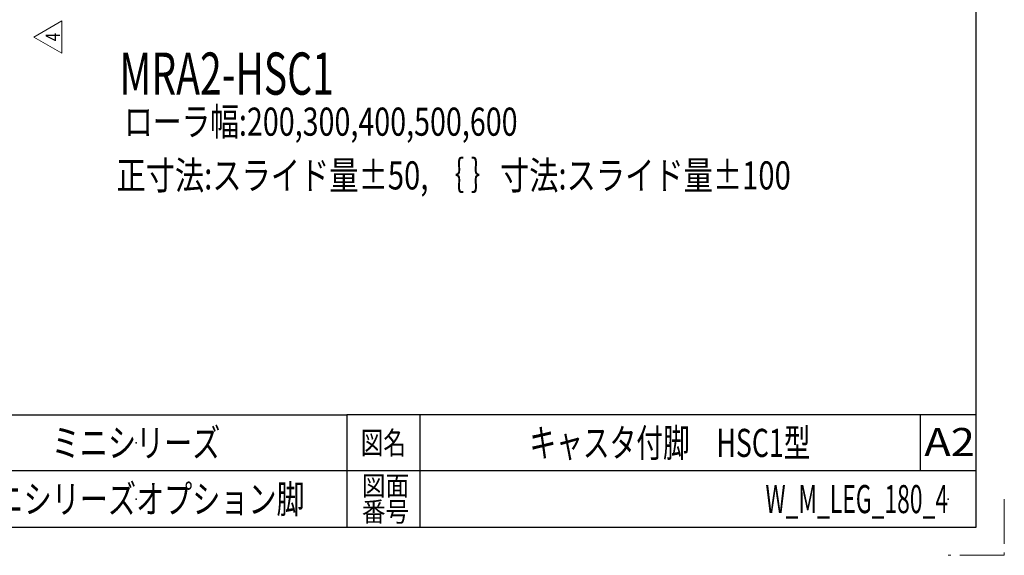
# Model space of a CAD drawing. Units: millimetres. Extents: x -2292 to 2292, y -1544 to 1544.
# Drawn here: x 890 to 2292, y -1544 to -782 of the extents above; entities that cross this region are included whole.
import ezdxf
from ezdxf.enums import TextEntityAlignment as Align

# ---------------------------------------------------------------- set-up
doc = ezdxf.new("R2010")
doc.units = ezdxf.units.MM
doc.header["$LTSCALE"] = 2
doc.header["$PDSIZE"] = 1
doc.linetypes.add('PHANTOM', pattern=[63.5, 31.75, -6.35, 6.35, -6.35, 6.35, -6.35])
doc.layers.add('ZUWAKU', color=7, linetype='Continuous')
doc.styles.add('dcStyle0', font='ＭＳ Ｐゴシック', dxfattribs={"width": 1.13})
doc.styles.add('dcStyle1', font='txt.shx', dxfattribs={"width": 1.2, "bigfont": 'bigfont'})

# ---------------------------------------------------------------- blocks, each defined once
blk = doc.blocks.new('DC_GROUP_W_M_LEG_180_4_1')
at = {"layer": 'ZUWAKU', "color": 2, "linetype": 'Continuous'}
for p in [(1056, -1384), (1816, -1384), (1056, -1464), (2212, -1464)]:
    blk.add_point(p, dxfattribs=at)
blk = doc.blocks.new('DC_GROUP_W_M_LEG_180_4_305')
at = {"color": 2, "linetype": 'Continuous', "lineweight": 13}
for p, q in [((910.5, -806.4), (950.5, -783.3)), ((950.5, -783.3), (950.5, -829.5)), ((950.5, -829.5), (910.5, -806.4))]:
    blk.add_line(p, q, dxfattribs=at)
at = {"color": 2, "style": 'dcStyle1', "width": 0.7}
blk.add_text('4', height=20, rotation=90, dxfattribs=at).set_placement((947.5, -812.4), (947.5, -800.4), align=Align.FIT)

msp = doc.modelspace()

# ---------------------------------------------------------------- linework, layer by layer
at = {"layer": 'ZUWAKU', "color": 7, "linetype": 'Continuous', "lineweight": 25}
for p, q in [((2252, -1504), (2252, 1504)), ((-2252, -1504), (2252, -1504))]:
    msp.add_line(p, q, dxfattribs=at)
at = {"layer": 'ZUWAKU', "color": 4, "linetype": 'Continuous', "lineweight": 25}
for p, q in [((-780, -1344), (1356, -1344)), ((1356, -1344), (1356, -1504)), ((2252, -1344), (1356, -1344)), ((1460, -1344), (1460, -1504)), ((2172, -1344), (2172, -1424)), ((2252, -1424), (-780, -1424))]:
    msp.add_line(p, q, dxfattribs=at)
at = {"layer": 'ZUWAKU', "color": 91, "linetype": 'PHANTOM', "lineweight": 13}
for p, q in [((2292, -1464), (2292, -1544)), ((2292, -1544), (2212, -1544))]:
    msp.add_line(p, q, dxfattribs=at)

# ---------------------------------------------------------------- block references
at = {"linetype": 'Continuous'}
msp.add_blockref('DC_GROUP_W_M_LEG_180_4_305', (0, 0), dxfattribs=at)
at = {"layer": 'ZUWAKU', "linetype": 'Continuous'}
msp.add_blockref('DC_GROUP_W_M_LEG_180_4_1', (0, 0), dxfattribs=at)

# ---------------------------------------------------------------- texts
at = {"color": 2, "style": 'dcStyle0'}
for s, height, width, p, p2 in [('MRA2-HSC1', 60, 0.646622, (1032.4672, -888.4112), (1337.5672, -888.4112)), ('ローラ幅:200,300,400,500,600', 40, 0.792365, (1039.1259, -946.8112), (1599.1259, -946.8112)), ('正寸法:スライド量±50, ｛ ｝寸法:スライド量±100', 40, 0.816743, (1028.0759, -1023.2806), (1988.0759, -1023.2806))]:
    msp.add_text(s, height=height, dxfattribs=dict(at, width=width)).set_placement(p, p2, align=Align.FIT)
at = {"layer": 'ZUWAKU', "color": 2, "style": 'dcStyle1'}
for s, height, width, p, p2 in [('ミニシリーズ', 40, 1.2, (936, -1404), (1176, -1404)), ('キャスタ付脚\u3000HSC1型', 40, 0.9375, (1616, -1404), (2016, -1404)), ('図名', 32, 1.272727, (1376, -1400), (1440, -1400)), ('A2', 40, 1.08, (2178.0812, -1402.7912), (2250.0812, -1402.7912)), ('図面', 28, 1.527273, (1377.6, -1458.9453), (1444.8, -1458.9453)), ('ミニシリーズオプション脚', 40, 1.183099, (816, -1484), (1296, -1484)), ('W_M_LEG_180_4', 40, 0.552632, (1952, -1484), (2212, -1484)), ('番号', 28, 1.527273, (1377.6, -1496), (1444.8, -1496))]:
    msp.add_text(s, height=height, dxfattribs=dict(at, width=width)).set_placement(p, p2, align=Align.FIT)

doc.saveas('drawing.dxf')
